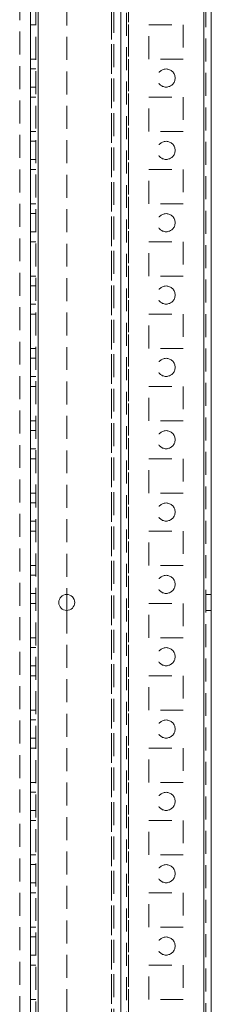
# Model space of a CAD drawing. Units: millimetres. Extents: x -3786 to 4614, y -3385 to 2555.
# Drawn here: x -204 to -151, y -430 to -158 of the extents above; entities that cross this region are included whole.
import ezdxf

# ---------------------------------------------------------------- set-up
doc = ezdxf.new("R2010")
doc.units = ezdxf.units.MM
doc.header["$LTSCALE"] = 5
doc.linetypes.add('HIDDEN', pattern=[1.905, 1.27, -0.635])

msp = doc.modelspace()

# ---------------------------------------------------------------- linework, layer by layer
at = {"color": 7, "linetype": 'Continuous', "lineweight": 18}
for p, q in [((-153.06, -1901.23, 76.72), (-153.05, 113.07, 76.72)), ((-150.96, -1901.23, 76.72), (-150.95, 113.07, 76.72)), ((-200.96, -1854.08, 76.72), (-200.95, 65.92, 76.72)), ((-198.86, -1854.08, 76.72), (-198.85, 65.92, 76.72)), ((-190.95, -316.88, 76.72), (-190.95, -321.28, 76.72))]:
    msp.add_line(p, q, dxfattribs=at)
at = {"color": 7, "linetype": 'HIDDEN', "lineweight": 18}
for p, q in [((-153.05, 113.07, 76.72), (-153.06, -1901.23, 76.72)), ((-152.45, 113.07, 76.72), (-152.46, -1901.23, 76.72)), ((-199.45, 65.92, 76.72), (-199.46, -1854.08, 76.72)), ((-198.85, 65.92, 76.72), (-198.86, -1854.08, 76.72)), ((-173.86, -1854.08, 76.72), (-173.85, 65.92, 76.72)), ((-153.06, -1854.08, 76.72), (-153.05, 65.92, 76.72)), ((-174.45, 63.04, 76.72), (-174.46, -1851.19, 76.72)), ((-173.86, -1851.59, 76.72), (-173.85, 63.44, 76.72)), ((-178.56, -1849.33, 76.72), (-178.55, 45.12, 76.72)), ((-178.55, 44.82, 76.72), (-178.56, -1847.98, 76.72)), ((-177.95, 44.82, 76.72), (-177.96, -1847.98, 76.72)), ((-175.95, 44.82, 76.72), (-175.96, -1847.98, 76.72)), ((-203.95, 19.72, 76.72), (-203.96, -1849.33, 76.72)), ((-190.95, 8.72, 76.72), (-190.95, -316.88, 76.72)), ((-175.95, -74.08, 76.72), (-175.95, -554.08, 76.72)), ((-199.45, -159.33, 76.72), (-200.95, -159.33, 76.72)), ((-168.2, -159.33, 76.72), (-158.7, -159.33, 76.72)), ((-168.2, -168.83, 76.72), (-168.2, -159.33, 76.72)), ((-158.7, -159.33, 76.72), (-158.7, -168.83, 76.72)), ((-199.45, -168.83, 76.72), (-200.95, -168.83, 76.72)), ((-158.7, -168.83, 76.72), (-168.2, -168.83, 76.72)), ((-199.45, -171.58, 76.72), (-200.95, -171.58, 76.72)), ((-200.95, -176.58, 76.72), (-199.45, -176.58, 76.72)), ((-199.45, -179.33, 76.72), (-200.95, -179.33, 76.72)), ((-168.2, -179.33, 76.72), (-158.7, -179.33, 76.72)), ((-168.2, -188.83, 76.72), (-168.2, -179.33, 76.72)), ((-158.7, -179.33, 76.72), (-158.7, -188.83, 76.72)), ((-199.45, -188.83, 76.72), (-200.95, -188.83, 76.72)), ((-158.7, -188.83, 76.72), (-168.2, -188.83, 76.72)), ((-199.45, -191.58, 76.72), (-200.95, -191.58, 76.72)), ((-200.95, -196.58, 76.72), (-199.45, -196.58, 76.72)), ((-199.45, -199.33, 76.72), (-200.95, -199.33, 76.72)), ((-168.2, -199.33, 76.72), (-158.7, -199.33, 76.72)), ((-168.2, -208.83, 76.72), (-168.2, -199.33, 76.72)), ((-158.7, -199.33, 76.72), (-158.7, -208.83, 76.72)), ((-199.45, -208.83, 76.72), (-200.95, -208.83, 76.72)), ((-158.7, -208.83, 76.72), (-168.2, -208.83, 76.72)), ((-199.45, -211.58, 76.72), (-200.95, -211.58, 76.72)), ((-200.95, -216.58, 76.72), (-199.45, -216.58, 76.72)), ((-199.45, -219.33, 76.72), (-200.95, -219.33, 76.72)), ((-168.2, -219.33, 76.72), (-158.7, -219.33, 76.72)), ((-168.2, -228.83, 76.72), (-168.2, -219.33, 76.72)), ((-158.7, -219.33, 76.72), (-158.7, -228.83, 76.72)), ((-199.45, -228.83, 76.72), (-200.95, -228.83, 76.72)), ((-158.7, -228.83, 76.72), (-168.2, -228.83, 76.72)), ((-199.45, -231.58, 76.72), (-200.95, -231.58, 76.72)), ((-200.95, -236.58, 76.72), (-199.45, -236.58, 76.72)), ((-199.45, -239.33, 76.72), (-200.95, -239.33, 76.72)), ((-168.2, -239.33, 76.72), (-158.7, -239.33, 76.72)), ((-168.2, -248.83, 76.72), (-168.2, -239.33, 76.72)), ((-158.7, -239.33, 76.72), (-158.7, -248.83, 76.72)), ((-199.45, -248.83, 76.72), (-200.95, -248.83, 76.72)), ((-158.7, -248.83, 76.72), (-168.2, -248.83, 76.72)), ((-199.45, -251.58, 76.72), (-200.95, -251.58, 76.72)), ((-200.95, -256.58, 76.72), (-199.45, -256.58, 76.72)), ((-199.45, -259.33, 76.72), (-200.95, -259.33, 76.72)), ((-168.2, -259.33, 76.72), (-158.7, -259.33, 76.72)), ((-168.2, -268.83, 76.72), (-168.2, -259.33, 76.72)), ((-158.7, -259.33, 76.72), (-158.7, -268.83, 76.72)), ((-199.45, -268.83, 76.72), (-200.95, -268.83, 76.72)), ((-158.7, -268.83, 76.72), (-168.2, -268.83, 76.72)), ((-199.45, -271.58, 76.72), (-200.95, -271.58, 76.72)), ((-200.95, -276.58, 76.72), (-199.45, -276.58, 76.72)), ((-199.45, -279.33, 76.72), (-200.95, -279.33, 76.72)), ((-168.2, -279.33, 76.72), (-158.7, -279.33, 76.72)), ((-168.2, -288.83, 76.72), (-168.2, -279.33, 76.72)), ((-158.7, -279.33, 76.72), (-158.7, -288.83, 76.72)), ((-199.45, -288.83, 76.72), (-200.95, -288.83, 76.72)), ((-158.7, -288.83, 76.72), (-168.2, -288.83, 76.72)), ((-199.45, -291.58, 76.72), (-200.95, -291.58, 76.72)), ((-200.95, -296.58, 76.72), (-199.45, -296.58, 76.72)), ((-199.45, -299.33, 76.72), (-200.95, -299.33, 76.72)), ((-168.2, -299.33, 76.72), (-158.7, -299.33, 76.72)), ((-168.2, -308.83, 76.72), (-168.2, -299.33, 76.72)), ((-158.7, -299.33, 76.72), (-158.7, -308.83, 76.72)), ((-199.45, -308.83, 76.72), (-200.95, -308.83, 76.72)), ((-158.7, -308.83, 76.72), (-168.2, -308.83, 76.72)), ((-199.45, -311.58, 76.72), (-200.95, -311.58, 76.72)), ((-200.95, -316.58, 76.72), (-199.45, -316.58, 76.72)), ((-150.95, -316.88, 76.72), (-152.45, -316.88, 76.72)), ((-199.45, -319.33, 76.72), (-200.95, -319.33, 76.72)), ((-168.2, -319.33, 76.72), (-158.7, -319.33, 76.72)), ((-168.2, -328.83, 76.72), (-168.2, -319.33, 76.72)), ((-158.7, -319.33, 76.72), (-158.7, -328.83, 76.72)), ((-190.95, -321.28, 76.72), (-190.95, -646.88, 76.72)), ((-152.45, -321.28, 76.72), (-150.95, -321.28, 76.72)), ((-199.45, -328.83, 76.72), (-200.95, -328.83, 76.72)), ((-158.7, -328.83, 76.72), (-168.2, -328.83, 76.72)), ((-199.45, -331.58, 76.72), (-200.95, -331.58, 76.72)), ((-200.95, -336.58, 76.72), (-199.45, -336.58, 76.72)), ((-199.45, -339.33, 76.72), (-200.95, -339.33, 76.72)), ((-168.2, -339.33, 76.72), (-158.7, -339.33, 76.72)), ((-168.2, -348.83, 76.72), (-168.2, -339.33, 76.72)), ((-158.7, -339.33, 76.72), (-158.7, -348.83, 76.72)), ((-199.45, -348.83, 76.72), (-200.95, -348.83, 76.72)), ((-158.7, -348.83, 76.72), (-168.2, -348.83, 76.72)), ((-199.45, -351.58, 76.72), (-200.95, -351.58, 76.72)), ((-200.95, -356.58, 76.72), (-199.45, -356.58, 76.72)), ((-199.45, -359.33, 76.72), (-200.95, -359.33, 76.72)), ((-168.2, -359.33, 76.72), (-158.7, -359.33, 76.72)), ((-168.2, -368.83, 76.72), (-168.2, -359.33, 76.72)), ((-158.7, -359.33, 76.72), (-158.7, -368.83, 76.72)), ((-199.45, -368.83, 76.72), (-200.95, -368.83, 76.72)), ((-158.7, -368.83, 76.72), (-168.2, -368.83, 76.72)), ((-199.45, -371.58, 76.72), (-200.95, -371.58, 76.72)), ((-200.95, -376.58, 76.72), (-199.45, -376.58, 76.72)), ((-199.45, -379.33, 76.72), (-200.95, -379.33, 76.72)), ((-168.2, -379.33, 76.72), (-158.7, -379.33, 76.72)), ((-168.2, -388.83, 76.72), (-168.2, -379.33, 76.72)), ((-158.7, -379.33, 76.72), (-158.7, -388.83, 76.72)), ((-199.45, -388.83, 76.72), (-200.95, -388.83, 76.72)), ((-158.7, -388.83, 76.72), (-168.2, -388.83, 76.72)), ((-199.45, -391.58, 76.72), (-200.95, -391.58, 76.72)), ((-200.95, -396.58, 76.72), (-199.45, -396.58, 76.72)), ((-199.45, -399.33, 76.72), (-200.95, -399.33, 76.72)), ((-168.2, -399.33, 76.72), (-158.7, -399.33, 76.72)), ((-168.2, -408.83, 76.72), (-168.2, -399.33, 76.72)), ((-158.7, -399.33, 76.72), (-158.7, -408.83, 76.72)), ((-199.45, -408.83, 76.72), (-200.95, -408.83, 76.72)), ((-158.7, -408.83, 76.72), (-168.2, -408.83, 76.72)), ((-199.45, -411.58, 76.72), (-200.95, -411.58, 76.72)), ((-200.95, -416.58, 76.72), (-199.45, -416.58, 76.72)), ((-199.45, -419.33, 76.72), (-200.95, -419.33, 76.72)), ((-168.2, -419.33, 76.72), (-158.7, -419.33, 76.72)), ((-168.2, -428.83, 76.72), (-168.2, -419.33, 76.72)), ((-158.7, -419.33, 76.72), (-158.7, -428.83, 76.72)), ((-199.45, -428.83, 76.72), (-200.95, -428.83, 76.72)), ((-158.7, -428.83, 76.72), (-168.2, -428.83, 76.72))]:
    msp.add_line(p, q, dxfattribs=at)
for centre in [(-163.45, -174.08, 76.72), (-163.45, -194.08, 76.72), (-163.45, -214.08, 76.72), (-163.45, -234.08, 76.72), (-163.45, -254.08, 76.72), (-163.45, -274.08, 76.72), (-163.45, -294.08, 76.72), (-163.45, -314.08, 76.72), (-163.45, -334.08, 76.72), (-163.45, -354.08, 76.72), (-163.45, -374.08, 76.72), (-163.45, -394.08, 76.72), (-163.45, -414.08, 76.72)]:
    msp.add_circle(centre, 2.5, dxfattribs=at)
at = {"color": 7, "linetype": 'Continuous', "lineweight": 18}
msp.add_circle((-190.95, -319.08, 76.72), 2.2, dxfattribs=at)

doc.saveas('drawing.dxf')
